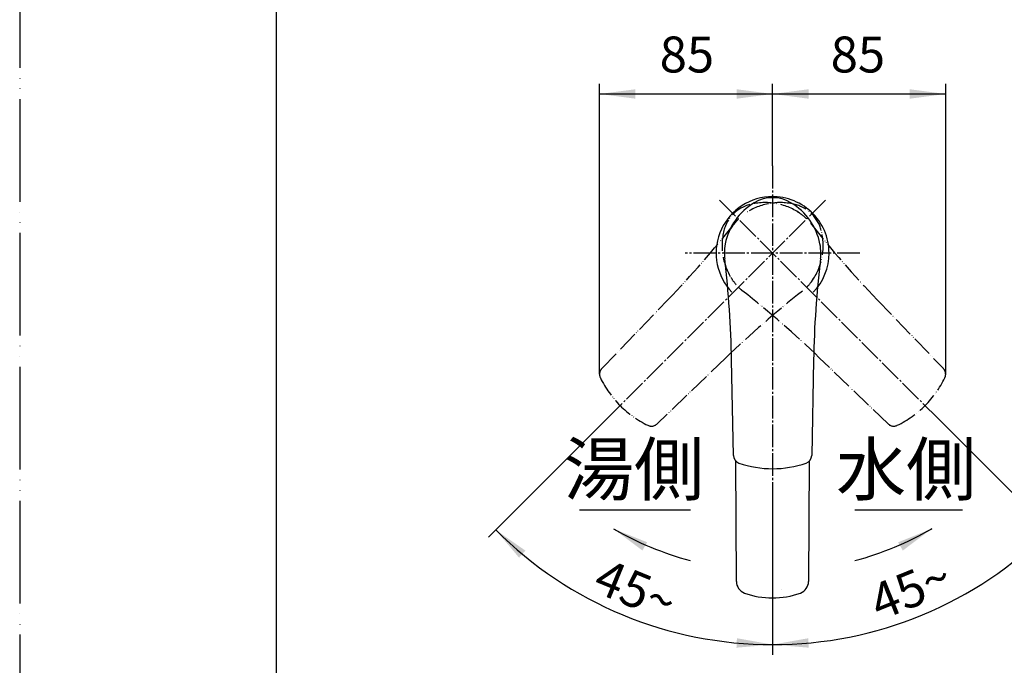
# Model space of a CAD drawing. Units: millimetres. Extents: x 0 to 1068, y 0 to 1485.
# Drawn here: x 0 to 479, y 883 to 1198 of the extents above; entities that cross this region are included whole.
import ezdxf

# ---------------------------------------------------------------- set-up
doc = ezdxf.new("R2010")
doc.units = ezdxf.units.MM
doc.linetypes.add('DASH_CENTER', pattern=[14, 11, -1, 1, -1])
doc.linetypes.add('PHANTOM', pattern=[13, 10, -1, 0, -1, 0, -1])
doc.layers.add('1', color=7, linetype='Continuous')
doc.layers.add('12', color=7, linetype='Continuous')
doc.styles.add('CONVERTER_11', font='MS Mincho.ttf', dxfattribs={"width": 0.89})
doc.styles.add('CONVERTER_12', font='txt.shx', dxfattribs={"width": 0.9})
doc.dimstyles.new('ME10_DIM_11', dxfattribs={"dimtxt": 17.5, "dimasz": 17.5, "dimexe": 5, "dimexo": 0, "dimgap": 5, "dimtad": 1, "dimdsep": 46, "dimtxsty": 'CONVERTER_12', "dimsah": 1, "dimcen": 0.09, "dimclrd": 2, "dimclre": 2, "dimclrt": 7, "dimadec": 0, "dimazin": 0, "dimtfac": 1, "dimtdec": 4, "dimtix": 1, "dimtmove": 0, "dimatfit": 3, "dimfxl": 1, "dimtolj": 1, "dimtzin": 0, "dimarcsym": 0})
doc.dimstyles.new('ME10_DIM_12', dxfattribs={"dimtxt": 17.5, "dimasz": 17.5, "dimexe": 5, "dimexo": 0, "dimgap": 5, "dimtad": 1, "dimdsep": 46, "dimtxsty": 'CONVERTER_12', "dimsah": 1, "dimcen": 0.09, "dimclrd": 2, "dimclre": 2, "dimclrt": 7, "dimadec": 0, "dimazin": 0, "dimtfac": 1, "dimtdec": 4, "dimtix": 1, "dimtmove": 0, "dimatfit": 3, "dimfxl": 1, "dimtolj": 1, "dimtzin": 0, "dimarcsym": 0})
doc.dimstyles.new('ME10_DIM_24', dxfattribs={"dimtxt": 17.5, "dimasz": 17.5, "dimexe": 5, "dimexo": 0, "dimgap": 5, "dimtad": 1, "dimdsep": 46, "dimtxsty": 'CONVERTER_12', "dimsah": 1, "dimcen": 0.09, "dimclrd": 2, "dimclre": 2, "dimclrt": 7, "dimadec": 0, "dimazin": 0, "dimtfac": 1, "dimtdec": 4, "dimtix": 1, "dimtmove": 0, "dimatfit": 3, "dimfxl": 1, "dimtolj": 1, "dimtzin": 0, "dimarcsym": 0})
doc.dimstyles.new('ME10_DIM_25', dxfattribs={"dimtxt": 17.5, "dimasz": 17.5, "dimexe": 5, "dimexo": 0, "dimgap": 5, "dimtad": 1, "dimdsep": 46, "dimtxsty": 'CONVERTER_12', "dimsah": 1, "dimcen": 0.09, "dimclrd": 2, "dimclre": 2, "dimclrt": 7, "dimadec": 0, "dimazin": 0, "dimtfac": 1, "dimtdec": 4, "dimtix": 1, "dimtmove": 0, "dimatfit": 3, "dimfxl": 1, "dimtolj": 1, "dimtzin": 0, "dimarcsym": 0})
doc.dimstyles.get("Standard").update_dxf_attribs({"dimtxt": 0.18, "dimasz": 0.18, "dimexe": 0.18, "dimexo": 0.0625, "dimgap": 0.09, "dimtad": 0, "dimtih": 1, "dimtoh": 1, "dimdec": 4, "dimzin": 0, "dimdsep": 46, "dimtxsty": 'Standard', "dimcen": 0.09, "dimadec": 0, "dimazin": 0, "dimtfac": 1, "dimtdec": 4, "dimtofl": 0, "dimtmove": 0, "dimatfit": 3, "dimfxl": 1, "dimtolj": 1, "dimtzin": 0, "dimarcsym": 0})

# ---------------------------------------------------------------- blocks, each defined once
blk = doc.blocks.new('開示A4')
at = {"layer": '1', "color": 4, "linetype": 'PHANTOM'}
blk.add_line((0, 297), (0, 0), dxfattribs=at)
at = {"layer": '1', "color": 7, "linetype": 'Continuous'}
blk.add_line((25, 148.5), (25, 287), dxfattribs=at)
blk = doc.blocks.new('15-16A-M1', base_point=(857, 449))
at = {"layer": '1', "color": 7, "linetype": 'Continuous'}
for p, q in [((339.39, 693.2), (339.09, 692.9)), ((339.39, 693.2), (339.09, 692.9)), ((339.09, 691.5), (339.09, 692.9)), ((339.09, 691.5), (339.09, 692.9)), ((339.09, 691.5), (339.39, 691.2)), ((339.09, 691.5), (339.39, 691.2)), ((339.39, 693.2), (344.59, 693.2)), ((341.59, 691.2), (339.39, 691.2)), ((344.59, 693.2), (388.59, 693.2)), ((388.59, 693.2), (393.79, 693.2)), ((393.79, 691.2), (391.59, 691.2)), ((394.09, 692.9), (393.79, 693.2)), ((394.09, 692.9), (393.79, 693.2)), ((393.79, 691.2), (394.09, 691.5)), ((393.79, 691.2), (394.09, 691.5)), ((394.09, 692.9), (394.09, 691.5)), ((394.09, 692.9), (394.09, 691.5)), ((759.39, 693.2), (759.09, 692.9)), ((759.39, 693.2), (759.09, 692.9)), ((759.09, 691.5), (759.09, 692.9)), ((759.09, 691.5), (759.09, 692.9)), ((759.09, 691.5), (759.39, 691.2)), ((759.09, 691.5), (759.39, 691.2)), ((759.39, 693.2), (813.79, 693.2)), ((761.59, 691.2), (759.39, 691.2)), ((813.79, 691.2), (811.59, 691.2)), ((814.09, 692.9), (813.79, 693.2)), ((814.09, 692.9), (813.79, 693.2)), ((813.79, 691.2), (814.09, 691.5)), ((813.79, 691.2), (814.09, 691.5)), ((814.09, 692.9), (814.09, 691.5)), ((814.09, 692.9), (814.09, 691.5)), ((349.09, 688.7), (349.09, 673.2)), ((384.09, 673.2), (384.09, 688.7)), ((769.09, 688.7), (769.09, 673.2)), ((804.09, 673.2), (804.09, 688.7)), ((349.09, 662.7), (349.09, 646.7)), ((384.09, 646.7), (384.09, 662.7)), ((769.09, 662.7), (769.09, 646.7)), ((804.09, 646.7), (804.09, 662.7)), ((349.09, 646.7), (384.09, 646.7)), ((349.9, 645.89), (349.09, 646.7)), ((350.09, 645.7), (349.9, 645.89)), ((351.59, 645.7), (350.09, 645.7)), ((361.84, 645.7), (351.59, 645.7)), ((351.59, 645.7), (383.09, 645.7)), ((383.28, 645.89), (383.09, 645.7)), ((384.09, 646.7), (383.28, 645.89)), ((769.9, 645.89), (769.09, 646.7)), ((769.09, 646.7), (804.09, 646.7)), ((770.09, 645.7), (769.9, 645.89)), ((771.59, 645.7), (770.09, 645.7)), ((771.59, 645.7), (803.09, 645.7)), ((781.84, 645.7), (771.59, 645.7)), ((803.28, 645.89), (803.09, 645.7)), ((804.09, 646.7), (803.28, 645.89))]:
    blk.add_line(p, q, dxfattribs=at)
at = {"layer": '1', "color": 2, "linetype": 'Continuous'}
for p, q in [((349.9, 673.2), (349.9, 688.7)), ((383.28, 688.7), (383.28, 673.2)), ((769.9, 673.2), (769.9, 688.7)), ((803.28, 688.7), (803.28, 673.2)), ((349.9, 645.89), (349.9, 662.7)), ((383.28, 662.7), (383.28, 645.89)), ((769.9, 645.89), (769.9, 662.7)), ((803.28, 662.7), (803.28, 645.89))]:
    blk.add_line(p, q, dxfattribs=at)
at = {"layer": '1', "color": 7, "linetype": 'Continuous'}
for start, end in [(94.1706, 223.9016), (0, 94.1706), (316.0984, 0)]:
    blk.add_arc((366.59, 1084), 27.5, start, end, dxfattribs=at)
blk = doc.blocks.new('K4712-0-M1', base_point=(433, 929))
at = {"color": 2, "linetype": 'DASH_CENTER'}
blk.add_line((370.77, 920.14), (370.77, 920.14), dxfattribs=at)
at = {"layer": '1', "color": 7, "linetype": 'Continuous'}
for p, q in [((348.96, 924.06), (348.61, 982.78)), ((384.43, 982.78), (384.08, 924.06)), ((626.72, 785.97), (620.4, 806.49)), ((751.18, 764.07), (624.29, 810.19)), ((764.59, 795.7), (765.09, 796.2)), ((765.09, 796.2), (808.09, 796.2)), ((808.09, 796.2), (808.59, 795.7)), ((764.59, 773.47), (764.59, 795.7)), ((808.59, 795.7), (808.59, 743.47)), ((753.04, 736.66), (627.92, 784.69)), ((808.59, 743.47), (808.59, 730.61)), ((808.59, 730.61), (808.59, 693.2)), ((764.59, 693.2), (764.59, 719.86)), ((764.59, 693.2), (808.59, 693.2))]:
    blk.add_line(p, q, dxfattribs=at)
for centre, radius, start, end in [((354.96, 924.1), 6, 180.341, 250.1232), ((378.08, 924.1), 6, 289.8768, 359.659), ((366.52, 956.07), 40, 250.1232, 289.8768), ((623.26, 807.38), 3, 70.0247, 197.1328), ((628.63, 786.56), 2, 197.1328, 249), ((754.59, 773.47), 10, 250.0247, 360), ((746.59, 719.86), 18, 0, 69)]:
    blk.add_arc(centre, radius, start, end, dxfattribs=at)
for points, knots in [([(378.79, 780.18), (378.75, 780.32), (378.66, 780.6), (378.4, 780.99), (378.07, 781.35), (377.65, 781.72), (377.16, 782.05), (376.57, 782.38), (375.93, 782.68), (375.2, 782.96), (374.42, 783.22), (373.57, 783.45), (372.68, 783.65), (371.73, 783.83), (370.76, 783.98), (369.74, 784.09), (368.71, 784.17), (367.65, 784.22), (366.59, 784.24), (365.53, 784.22), (364.48, 784.17), (363.44, 784.09), (362.43, 783.98), (361.45, 783.83), (360.5, 783.65), (359.61, 783.45), (358.76, 783.22), (357.99, 782.96), (357.26, 782.68), (356.61, 782.38), (356.03, 782.05), (355.53, 781.72), (355.11, 781.35), (354.78, 780.99), (354.53, 780.6), (354.38, 780.2), (354.32, 779.79), (354.37, 779.43), (354.47, 779.13), (354.55, 778.97), (354.59, 778.89)], [0, 0, 0, 0, 0.434628, 0.86649, 1.387926, 1.907086, 2.539131, 3.170277, 3.917454, 4.664165, 5.517347, 6.370296, 7.312461, 8.254499, 9.263471, 10.272375, 11.322676, 12.372948, 13.437221, 14.501494, 15.551766, 16.602066, 17.610971, 18.619942, 19.561981, 20.504146, 21.357095, 22.210276, 22.956987, 23.704165, 24.33531, 24.967355, 25.486515, 26.007952, 26.439813, 26.874442, 27.272672, 27.670902, 27.943421, 28.212164, 28.212164, 28.212164, 28.212164]), ([(354.39, 780.18), (354.42, 780.13), (354.48, 780.02), (354.55, 779.92), (354.59, 779.87)], [0, 0, 0, 0, 0.1869028, 0.3751812, 0.3751812, 0.3751812, 0.3751812]), ([(378.59, 778.89), (378.63, 778.97), (378.71, 779.13), (378.81, 779.43), (378.86, 779.79), (378.82, 780.05), (378.79, 780.18)], [0, 0, 0, 0, 0.268744, 0.541263, 0.939493, 1.337723, 1.337723, 1.337723, 1.337723]), ([(378.59, 779.46), (378.64, 779.52), (378.74, 779.66), (378.81, 779.8), (378.84, 779.88)], [0, 0, 0, 0, 0.2460551, 0.4916294, 0.4916294, 0.4916294, 0.4916294])]:
    blk.add_open_spline(points, degree=3, knots=knots, dxfattribs=at)
at = {"layer": '12', "color": 7, "linetype": 'Continuous'}
for p, q in [((351.71, 807.26), (351.84, 807.41)), ((351.84, 807.41), (352.03, 807.53)), ((352.03, 807.53), (352.05, 807.54)), ((378.45, 808.5), (381.14, 807.54)), ((348.95, 802.74), (349.02, 803.43)), ((349.04, 797.39), (348.95, 802.74)), ((349.02, 803.43), (349.25, 804.39)), ((349.25, 804.39), (349.67, 805.35)), ((384.23, 802.77), (384.15, 798.97)), ((384.17, 803.4), (384.23, 802.77)), ((348.91, 796.2), (344.59, 796.2)), ((344.59, 796.2), (344.59, 693.2)), ((345.09, 796.2), (344.59, 795.7)), ((348.83, 791.38), (348.9, 795.94)), ((348.91, 796.2), (348.9, 795.94)), ((348.93, 795.43), (348.9, 795.9)), ((348.95, 796.5), (348.91, 796.2)), ((348.95, 796.46), (349.04, 797.39)), ((384.15, 798.97), (384.2, 796.93)), ((384.2, 796.93), (384.24, 796.46)), ((384.24, 796.46), (384.28, 795.87)), ((384.28, 795.87), (384.24, 795.32)), ((388.09, 796.2), (384.27, 796.2)), ((384.28, 795.94), (385.02, 750.29)), ((388.09, 796.2), (388.59, 795.7)), ((344.59, 795.7), (348.9, 795.7)), ((348.16, 750.29), (348.83, 791.38)), ((348.92, 795.44), (349.01, 794.95)), ((349.01, 794.94), (348.93, 795.43)), ((349.11, 794.5), (349.01, 794.95)), ((349.05, 794.8), (349.01, 794.94)), ((349.11, 794.5), (349.05, 794.8)), ((349.13, 794.31), (349.11, 794.5)), ((349.38, 792.95), (349.13, 794.31)), ((352.13, 779.45), (349.38, 792.95)), ((381.05, 779.45), (383.8, 792.95)), ((383.93, 793.58), (383.8, 792.95)), ((384.07, 794.5), (383.93, 793.58)), ((384.17, 794.95), (384.07, 794.5)), ((384.13, 794.8), (384.07, 794.5)), ((384.24, 795.32), (384.13, 794.8)), ((384.29, 795.7), (388.59, 795.7)), ((388.59, 795.7), (388.59, 693.2)), ((353.07, 781.7), (352.69, 781.3)), ((353.54, 782.09), (353.07, 781.7)), ((354, 782.4), (353.54, 782.09)), ((354.69, 782.79), (354, 782.4)), ((355.47, 783.16), (354.69, 782.79)), ((356.34, 783.5), (355.47, 783.16)), ((356.54, 783.57), (356.34, 783.5)), ((357.65, 783.92), (356.54, 783.57)), ((358.79, 784.21), (357.65, 783.92)), ((360, 784.46), (358.79, 784.21)), ((361.27, 784.66), (360, 784.46)), ((362.59, 784.82), (361.27, 784.66)), ((363.38, 784.89), (362.59, 784.82)), ((364.98, 784.99), (363.38, 784.89)), ((366.59, 785.02), (364.98, 784.99)), ((367.4, 785.02), (366.59, 785.02)), ((369.01, 784.95), (367.4, 785.02)), ((370.59, 784.82), (369.01, 784.95)), ((372.05, 784.64), (370.59, 784.82)), ((373.45, 784.41), (372.05, 784.64)), ((374.77, 784.12), (373.45, 784.41)), ((375.87, 783.82), (374.77, 784.12)), ((376.85, 783.5), (375.87, 783.82)), ((376.85, 783.5), (377.69, 783.17)), ((377.69, 783.17), (378.46, 782.81)), ((378.46, 782.81), (379.16, 782.42)), ((379.16, 782.42), (379.69, 782.06)), ((379.69, 782.06), (380.14, 781.68)), ((380.14, 781.68), (380.5, 781.3)), ((352.09, 779.83), (352.09, 779.83)), ((352.13, 779.45), (352.09, 779.83)), ((380.5, 781.3), (380.78, 780.9)), ((381.09, 779.83), (381.05, 779.45)), ((381.09, 779.83), (381.09, 779.83)), ((363.54, 736.62), (363.51, 766.92)), ((369.67, 766.92), (369.64, 736.62)), ((347.97, 757.51), (347.68, 756.21)), ((348.29, 758.76), (347.97, 757.51)), ((347.24, 753.45), (347.11, 751.98)), ((347.44, 754.86), (347.24, 753.45)), ((347.68, 756.21), (347.44, 754.86)), ((385.02, 750.29), (385, 749.64)), ((351.82, 738.54), (352.26, 737.58)), ((381.02, 737.27), (381.51, 738.39)), ((381.51, 738.39), (382.05, 739.48)), ((382.05, 739.48), (382.64, 740.52)), ((382.64, 740.52), (383.26, 741.49)), ((352.26, 737.58), (352.66, 736.62)), ((352.66, 736.62), (353.17, 735.18)), ((353.17, 735.18), (353.93, 732.72)), ((363.68, 735.96), (363.54, 736.62)), ((363.88, 734.67), (363.68, 735.96)), ((364.09, 733.04), (363.88, 734.67)), ((369.1, 733.04), (369.3, 734.67)), ((369.3, 734.67), (369.51, 735.96)), ((369.51, 735.96), (369.64, 736.62)), ((379.58, 733.27), (380.37, 735.58)), ((380.37, 735.58), (381.02, 737.27)), ((353.93, 732.72), (354.56, 730.68)), ((354.56, 730.68), (355.09, 729.11)), ((355.09, 729.11), (355.7, 727.53)), ((364.34, 730.38), (364.09, 733.04)), ((364.57, 727.3), (364.34, 730.38)), ((368.61, 727.3), (368.84, 730.38)), ((368.84, 730.38), (369.1, 733.04)), ((377.86, 728.42), (378.56, 730.27)), ((378.56, 730.27), (379.58, 733.27)), ((355.7, 727.53), (356.15, 726.5)), ((356.15, 726.5), (356.39, 726)), ((364.76, 723.98), (364.57, 727.3)), ((364.91, 719.81), (364.76, 723.98)), ((368.27, 719.81), (368.43, 723.98)), ((368.43, 723.98), (368.61, 727.3)), ((376.8, 726), (377.35, 727.19)), ((377.35, 727.19), (377.86, 728.42)), ((364.91, 719.81), (366.26, 719.86)), ((366.26, 719.86), (367.6, 719.84)), ((367.6, 719.84), (368.27, 719.81)), ((388.59, 693.2), (344.59, 693.2))]:
    blk.add_line(p, q, dxfattribs=at)
for centre, radius, start, end in [((368.04, 763.58), 46.89, 95.5366, 102.9297), ((366.13, 759.23), 51.08, 82.6036, 92.9328), ((353.65, 803.51), 4.39, 126.3749, 155.1379), ((356.54, 797.28), 11.2, 113.6154, 119.3808), ((365.09, 775.85), 34.27, 102.7224, 112.3724), ((364.04, 761.62), 49.04, 72.9107, 79.8245), ((379.6, 803.3), 4.51, 55.7518, 70.1398), ((379.14, 803.1), 4.94, 26.96, 52.6592), ((377.37, 802.61), 6.75, 15.0694, 23.8285), ((372.91, 800.69), 11.58, 13.5297, 18.516), ((354.43, 779.74), 2.34, 138.0857, 177.8645), ((354.26, 779.89), 2.18, 191.7981, 207.0782), ((355.86, 780.9), 4.06, 209.3982, 234.8516), ((359.69, 786.3), 10.68, 234.7662, 241.518), ((375.2, 783.44), 7.37, 297.396, 312.8203), ((378.34, 780.12), 2.79, 311.9374, 346.1345), ((379, 779.8), 2.09, 0.7546, 31.661), ((353.99, 749.92), 32.14, 0.2578, 15.9742), ((369.64, 750.31), 22.59, 175.7573, 187.1877), ((369.43, 749.9), 16.7, 346.4297, 0.552), ((358.55, 748.9), 11.41, 187.1148, 208.0379), ((355.63, 747.52), 8.19, 209.1194, 219.1266), ((376.66, 748.1), 9.25, 321.5668, 346.7754), ((338.44, 732.15), 14.82, 25.5279, 43.0098), ((394.67, 733.6), 13.87, 140.9019, 145.3288), ((368.34, 731.64), 13.22, 205.2842, 228.1314), ((366.57, 730.11), 10.93, 304.5248, 327.0555), ((362.83, 732.84), 15.55, 326.1087, 333.8811), ((364.8, 727.7), 7.92, 228.2074, 263.4386), ((364.55, 726.67), 6.87, 264.5012, 273.0551), ((368.59, 727.14), 7.33, 267.4925, 304.6995)]:
    blk.add_arc(centre, radius, start, end, dxfattribs=at)
blk = doc.blocks.new('レバー想像図', base_point=(1265.91, 1017.48))
at = {"layer": '1', "color": 5, "linetype": 'PHANTOM'}
for p, q in [((283.44, 1027.79), (315.65, 1061.26)), ((417.53, 1061.26), (449.74, 1027.79)), ((343.85, 1033.06), (310.38, 1000.85)), ((422.8, 1000.85), (389.33, 1033.06))]:
    blk.add_line(p, q, dxfattribs=at)
for centre, radius, start, end in [((359.87, 1090.72), 17.5, 104.3166, 165.6834), ((370.22, 1078.61), 30, 75.6834, 123.9125), ((362.97, 1078.61), 30, 56.0875, 104.3166), ((373.31, 1090.72), 17.5, 14.3166, 75.6834), ((366.59, 1084), 23.5, 53.2316, 60), ((366.59, 1084), 23.5, 45, 56.0875), ((-44.63, 1407.96), 500, 316.1, 321.7684), ((366.59, 1084), 23.5, 138.9125, 150), ((366.59, 1084), 23.5, 135, 141.7684), ((777.81, 1407.96), 500, 218.2316, 223.9), ((371.99, 1087.63), 30, 165.6834, 213.9125), ((361.2, 1087.63), 30, 326.0875, 14.3166), ((366.59, 1084), 23.5, 210, 221.0875), ((366.59, 1084), 23.5, 315, 326.0875), ((366.59, 1084), 23.5, 323.2316, 330), ((690.56, 672.78), 500, 128.2316, 133.9), ((366.59, 1084), 23.5, 225, 231.7684), ((42.63, 672.78), 500, 46.1, 51.7684), ((286.32, 1025.02), 4, 136.1, 180), ((446.86, 1025.02), 4, 0, 43.9), ((286.32, 1025.02), 4, 180, 205.8991), ((327.7, 1045.11), 50, 205.8991, 244.1009), ((405.48, 1045.11), 50, 295.8991, 334.1009), ((446.86, 1025.02), 4, 334.1009, 0), ((307.61, 1003.73), 4, 244.1009, 313.9), ((425.57, 1003.73), 4, 226.1, 295.8991)]:
    blk.add_arc(centre, radius, start, end, dxfattribs=at)
blk = doc.blocks.new('27-18-M1', base_point=(433, 929))
at = {"layer": '1', "color": 7, "linetype": 'Continuous'}
for p, q in [((347.54, 985.46), (346.65, 1031.9)), ((386.54, 1031.9), (385.64, 985.46))]:
    blk.add_line(p, q, dxfattribs=at)
for centre, radius, start, end in [((372.97, 1082.75), 30, 120.6834, 168.9125), ((366.59, 1093.5), 17.5, 59.3166, 120.6834), ((360.21, 1082.75), 30, 11.0875, 59.3166), ((366.59, 1084), 23.5, 168.9125, 180), ((366.59, 1084), 23.5, 0, 11.0875), ((366.59, 1084), 23.5, 180, 186.7684), ((366.59, 1084), 23.5, 353.2316, 0), ((-153.26, 1022.3), 500, 1.1, 6.7684), ((886.44, 1022.3), 500, 173.2316, 178.9), ((351.54, 985.53), 4, 181.1, 250.8991), ((381.64, 985.53), 4, 289.1009, 358.9), ((366.59, 1029), 50, 250.8991, 289.1009)]:
    blk.add_arc(centre, radius, start, end, dxfattribs=at)
at = {"layer": '1'}
blk.add_blockref('レバー想像図', (1265.91, 1017.48), dxfattribs=at)
blk = doc.blocks.new('*D49')
at = {"layer": '1', "color": 2, "linetype": 'Continuous'}
for p, q in [((366.59, 1126.5), (366.59, 1166.5)), ((450.86, 1025.02), (450.86, 1166.5)), ((366.59, 1161.5), (450.86, 1161.5))]:
    blk.add_line(p, q, dxfattribs=at)
at = {"layer": '1', "color": 2}
for points in [[(384.09, 1163.8), (384.09, 1159.2), (366.59, 1161.5)], [(433.36, 1159.2), (433.36, 1163.8), (450.86, 1161.5)]]:
    blk.add_solid(points, dxfattribs=at)
at = {"layer": '1', "color": 7, "insert": (394.87, 1166.5), "char_height": 17.5, "attachment_point": 7, "rotation": 0.0001, "line_spacing_factor": 0.60024, "style": 'CONVERTER_12'}
blk.add_mtext('85', dxfattribs=at)
blk = doc.blocks.new('*D50')
at = {"layer": '1', "color": 2, "linetype": 'Continuous'}
for p, q in [((282.32, 1025.02), (282.32, 1166.5)), ((366.59, 1126.5), (366.59, 1166.5)), ((282.32, 1161.5), (366.59, 1161.5))]:
    blk.add_line(p, q, dxfattribs=at)
at = {"layer": '1', "color": 2}
for points in [[(299.82, 1163.8), (299.82, 1159.2), (282.32, 1161.5)], [(349.09, 1159.2), (349.09, 1163.8), (366.59, 1161.5)]]:
    blk.add_solid(points, dxfattribs=at)
at = {"layer": '1', "color": 7, "insert": (311.61, 1166.5), "char_height": 17.5, "attachment_point": 7, "rotation": 0.0001, "line_spacing_factor": 0.60024, "style": 'CONVERTER_12'}
blk.add_mtext('85', dxfattribs=at)
blk = doc.blocks.new('*D63')
at = {"layer": '1', "color": 2, "linetype": 'Continuous'}
for p, q in [((447.2, 1003.39), (501.41, 949.18)), ((366.59, 964), (366.59, 893.33)), ((501.41, 949.18), (504.95, 945.64)), ((366.59, 893.33), (366.59, 888.33))]:
    blk.add_line(p, q, dxfattribs=at)
blk.add_arc((366.59, 1084), 190.67, 270, 315, dxfattribs=at)
at = {"layer": '1', "color": 2}
for points in [[(490.04, 935.68), (486.93, 939.09), (501.41, 949.18)], [(383.97, 896.44), (384.18, 891.84), (366.59, 893.33)]]:
    blk.add_solid(points, dxfattribs=at)
at = {"layer": '1', "color": 7, "insert": (418.69, 904.76), "char_height": 17.5, "attachment_point": 7, "rotation": 22.1258, "line_spacing_factor": 0.60024, "style": 'CONVERTER_12'}
blk.add_mtext('45{\\Fgdt;~}', dxfattribs=at)
blk = doc.blocks.new('*D64')
at = {"layer": '1', "color": 2, "linetype": 'Continuous'}
for p, q in [((285.98, 1003.39), (231.78, 949.19)), ((366.59, 964), (366.59, 893.34)), ((231.78, 949.19), (228.24, 945.65)), ((366.59, 893.34), (366.59, 888.34))]:
    blk.add_line(p, q, dxfattribs=at)
blk.add_arc((366.59, 1084), 190.66, 225, 270, dxfattribs=at)
at = {"layer": '1', "color": 2}
for points in [[(246.26, 939.09), (243.15, 935.69), (231.78, 949.19)], [(349, 891.85), (349.22, 896.45), (366.59, 893.34)]]:
    blk.add_solid(points, dxfattribs=at)
at = {"layer": '1', "color": 7, "insert": (278.27, 919.57), "char_height": 17.5, "attachment_point": 7, "rotation": 337.6762, "line_spacing_factor": 0.60024, "style": 'CONVERTER_12'}
blk.add_mtext('45{\\Fgdt;~}', dxfattribs=at)

msp = doc.modelspace()

# ---------------------------------------------------------------- linework, layer by layer
at = {"color": 2, "linetype": 'DASH_CENTER'}
msp.add_line((370.842, 920.1), (370.842, 920.1), dxfattribs=at)
at = {"layer": '1', "color": 2, "linetype": 'DASH_CENTER'}
for p, q in [((366.592, 1126.5), (366.592, 964)), ((392.401, 1109.809), (285.982, 1003.39)), ((340.782, 1109.809), (447.202, 1003.39)), ((409.092, 1084), (324.092, 1084))]:
    msp.add_line(p, q, dxfattribs=at)
at = {"layer": '1', "color": 2, "linetype": 'Continuous'}
for p, q in [((272.592, 959), (326.592, 959)), ((406.592, 959), (459.092, 959))]:
    msp.add_line(p, q, dxfattribs=at)
for start, end in [(240, 255), (285, 300)]:
    msp.add_arc((366.592, 1084), 155, start, end, dxfattribs=at)
at = {"layer": '1', "color": 2}
for points in [[(305.474, 943.195), (303.215, 939.179), (289.092, 949.766)], [(429.987, 939.155), (427.721, 943.167), (444.092, 949.766)]]:
    msp.add_solid(points, dxfattribs=at)

# ---------------------------------------------------------------- block references
at = {"layer": '1', "xscale": 5, "yscale": 5, "zscale": 5}
msp.add_blockref('開示A4', (0, 0), dxfattribs=at)
at = {"layer": '1'}
for name, p in [('27-18-M1', (433, 929)), ('15-16A-M1', (857, 449)), ('K4712-0-M1', (433, 929))]:
    msp.add_blockref(name, p, dxfattribs=at)

# ---------------------------------------------------------------- texts
at = {"layer": '1', "color": 7, "char_height": 25, "attachment_point": 5, "line_spacing_factor": 0.545455, "style": 'CONVERTER_11'}
for s, insert in [('湯側', (299.092, 975.5)), ('水側', (431.592, 975.5))]:
    msp.add_mtext(s, dxfattribs=dict(at, insert=insert))

# ---------------------------------------------------------------- dimensions: what is measured, and where the dimension line sits
at = {"layer": '1'}
for base, p1, p2, dimstyle, picture, middle in [((282.321, 1161.5), (366.592, 1126.5), (282.321, 1025.017), 'ME10_DIM_12', '*D50', (324.731, 1175.25)), ((366.592, 1161.5), (450.863, 1025.017), (366.592, 1126.5), 'ME10_DIM_11', '*D49', (407.993, 1175.25))]:
    dim = msp.add_linear_dim(base=base, p1=p1, p2=p2, text='85', dimstyle=dimstyle, dxfattribs=at)
    dim.commit()
    dim.dimension.update_dxf_attribs({"geometry": picture, "text_midpoint": middle, "text_rotation": 0.00014})
for base, p1, p2, dimstyle, picture, middle in [((293.631, 907.857), (285.982, 1003.39), (366.592, 964), 'ME10_DIM_25', '*D64', (299.396, 920.353)), ((439.556, 907.848), (366.592, 964), (447.202, 1003.39), 'ME10_DIM_24', '*D63', (433.226, 920.112))]:
    dim = msp.add_angular_dim_3p(base=base, center=(366.592, 1084), p1=p1, p2=p2, dimstyle=dimstyle, dxfattribs=at)
    dim.commit()
    dim.dimension.update_dxf_attribs({"geometry": picture, "text_midpoint": middle})

# ---------------------------------------------------------------- leaders
at = {"layer": '1', "color": 2, "linetype": 'Continuous', "has_arrowhead": 0}
for points in [[(289.092, 949.766), (292.122, 948.061)], [(444.092, 949.766), (441.521, 948.314)]]:
    msp.add_leader(points, dimstyle='Standard', dxfattribs=at)

doc.saveas('drawing.dxf')
